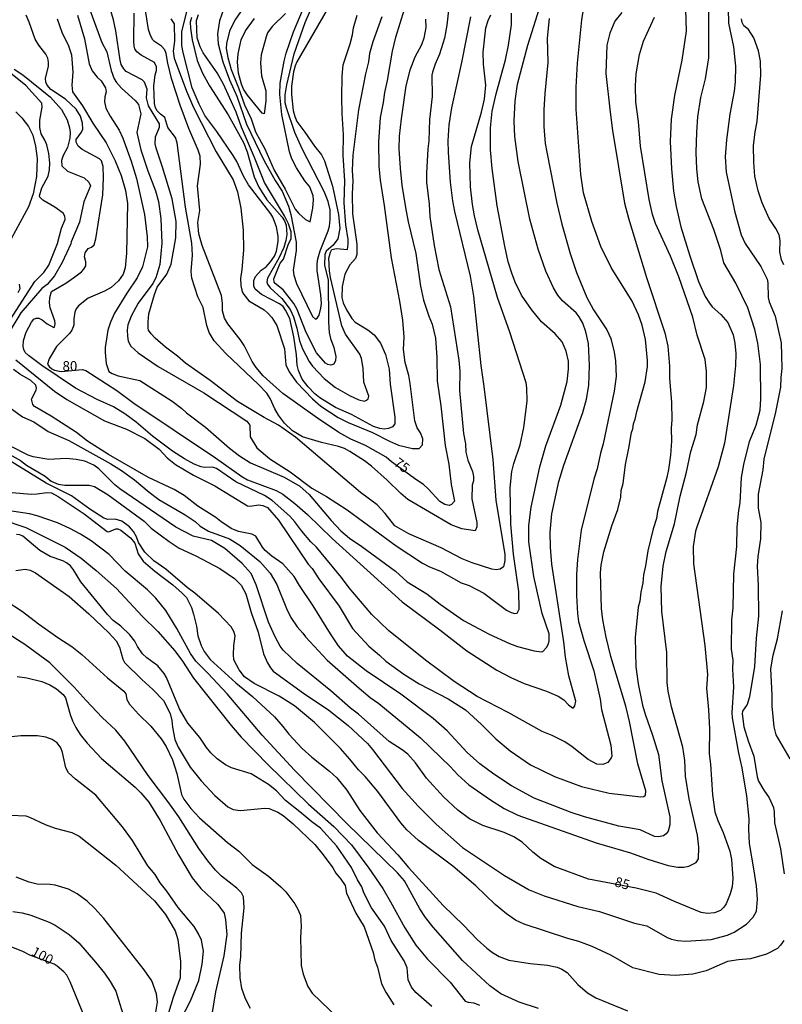
# Model space of a CAD drawing. Units: millimetres. Extents: x 190358 to 192776, y 1668748 to 1671532.
# Drawn here: x 190984 to 191179, y 1670458 to 1670709 of the extents above; entities that cross this region are included whole.
import ezdxf
from ezdxf.enums import TextEntityAlignment as Align

# ---------------------------------------------------------------- set-up
doc = ezdxf.new("R2010")
doc.units = ezdxf.units.MM
doc.header["$MEASUREMENT"] = 0
for name, color, linetype in [('IMAGEM', 7, 'Continuous'), ('V-CURVA_DE_NIVEL', 4, 'Continuous'), ('V-CURVA_MESTRA', 1, 'Continuous'), ('V-TEXTO_DE_ALTIMETRIA', 2, 'Continuous')]:
    doc.layers.add(name, color=color, linetype=linetype)
picture_1 = doc.add_image_def('image1.jpg', size_in_pixel=(4028, 4638))

msp = doc.modelspace()

# ---------------------------------------------------------------- linework, layer by layer
at = {"layer": 'V-CURVA_DE_NIVEL'}
for points in [[(191019.1, 1670676.56), (191018.9, 1670677.64), (191018.95, 1670679.43), (191019.97, 1670681.86), (191019.97, 1670682.76), (191017.18, 1670687.39), (191016.68, 1670689.37), (191016.81, 1670691.61), (191016.17, 1670693.36), (191015.55, 1670694.04), (191011.44, 1670696.17), (191010.82, 1670696.78), (191010.19, 1670697.9), (191009.89, 1670698.99), (191008.82, 1670706.5), (191008.18, 1670709.37), (191004.27, 1670722.79)], [(191041.56, 1670712.6), (191039.24, 1670709.25), (191037.83, 1670706.43), (191037.07, 1670703.33), (191037.05, 1670702.02), (191037.4, 1670699.72), (191038.28, 1670696.62), (191040.17, 1670691.99), (191041.67, 1670687.65), (191043.44, 1670684.03), (191044.53, 1670680.68), (191046.88, 1670676.33), (191049.27, 1670670.93), (191052.12, 1670666.05), (191054.67, 1670660.9), (191055.6, 1670659.84), (191057.33, 1670658.31), (191058.48, 1670657.7), (191059.18, 1670661.22), (191059.34, 1670663.3), (191059.23, 1670664.32), (191058.38, 1670666.62), (191057.12, 1670668.14), (191055.02, 1670671.51), (191053.83, 1670673.81), (191053.2, 1670675.63), (191051.25, 1670685.15), (191050.71, 1670690.27), (191050.84, 1670693.11), (191051.83, 1670698.77), (191052.37, 1670700.84), (191054.19, 1670706.24), (191060.7, 1670721.68)], [(190999.97, 1670718), (191005.21, 1670703.56), (191006.46, 1670701.16), (191007.57, 1670696.4), (191008.36, 1670694.23), (191008.95, 1670693.3), (191010.28, 1670691.86), (191013.76, 1670688.75), (191014.62, 1670687.71), (191015.17, 1670685.31), (191014.16, 1670680.55), (191015.23, 1670676.08), (191016.95, 1670670.77), (191018.94, 1670665.63), (191019.72, 1670662.88), (191020.31, 1670658.5), (191020.53, 1670652.24), (191020.09, 1670646.78), (191019.07, 1670643.35), (191018.27, 1670641.95), (191014.53, 1670636.87), (191012.74, 1670633.55), (191011.87, 1670631.34), (191011.71, 1670630.03), (191011.76, 1670628.47), (191011.98, 1670627.16), (191012.64, 1670625.94), (191014.54, 1670624.23), (191019.59, 1670620.72), (191031.29, 1670614.01), (191042.28, 1670606.76), (191043.04, 1670605.69), (191043.19, 1670602.73), (191044.83, 1670599.95), (191048.22, 1670597.12), (191053.34, 1670593.81), (191058.88, 1670589.61), (191062.67, 1670587.44), (191067.97, 1670584.04), (191080.49, 1670574.83), (191087.21, 1670570.42), (191088.96, 1670569.53), (191091.84, 1670568.36), (191097.14, 1670565.39), (191099.16, 1670564.69), (191102.93, 1670562.76), (191108.71, 1670558.39), (191109.89, 1670557.78), (191110.79, 1670557.53), (191111.41, 1670557.62), (191111.92, 1670558.63), (191111.82, 1670563.22), (191110.48, 1670572.71), (191109.79, 1670580.44), (191109.66, 1670589.68), (191110.08, 1670593.86), (191110.58, 1670595.88), (191112.16, 1670600.67), (191113.15, 1670605.08), (191114, 1670611.82), (191113.93, 1670615.24), (191113.74, 1670616.52), (191109.52, 1670629.52), (191106.37, 1670638.34), (191101.34, 1670655.69), (191100.49, 1670659.21), (191100, 1670662.15), (191099.52, 1670666.68), (191099.3, 1670672.76), (191099.73, 1670676.94), (191102.28, 1670685.7), (191103.1, 1670689.02), (191103.39, 1670692.66), (191102.81, 1670697.97), (191102.72, 1670701.07), (191103.37, 1670707.33), (191103.96, 1670709.18), (191104.67, 1670710.62)], [(191023.46, 1670701.35), (191023.74, 1670699.53), (191026.89, 1670691.06), (191028.7, 1670686.94), (191034.43, 1670675.63), (191038.84, 1670668.41), (191039.9, 1670665.34), (191040.74, 1670661.22), (191041.4, 1670655.56), (191041.48, 1670650.42), (191041.02, 1670645.53), (191040.65, 1670643.23), (191040.74, 1670641.38), (191041.11, 1670639.84), (191041.49, 1670639.08), (191042.77, 1670637.51), (191046.69, 1670635.17), (191047.7, 1670634.35), (191048.65, 1670633.26), (191050.01, 1670631.22), (191051.89, 1670625.24), (191052.24, 1670621.15), (191053.08, 1670619.33), (191055.02, 1670616.69), (191059.07, 1670612.44), (191061.26, 1670610.57), (191065.67, 1670607.71), (191068.23, 1670606.37), (191074.39, 1670603.8), (191078.77, 1670601.59), (191081.07, 1670600.63), (191084.68, 1670599.72), (191086.32, 1670599.77), (191087.2, 1670600.65), (191087.3, 1670602.2), (191086.66, 1670603.74), (191085.89, 1670605.01), (191085.27, 1670606.8), (191084.07, 1670616.33), (191083.69, 1670618.4), (191082.76, 1670621.73), (191082.36, 1670625.08), (191082.49, 1670628.18), (191082.17, 1670632.56), (191081.45, 1670637.45), (191079.3, 1670648.5), (191077.51, 1670661.89), (191076.5, 1670668.31), (191076.16, 1670671.92), (191076.07, 1670678.12), (191076.48, 1670684.35), (191077.28, 1670688.19), (191077.6, 1670690.78), (191078.27, 1670693.84), (191079.5, 1670701.32), (191080.38, 1670704.9), (191084.82, 1670719.31)], [(191094.17, 1670714.93), (191093.45, 1670708), (191092.81, 1670704.64), (191091.6, 1670700.55), (191090.41, 1670697.97), (191089.74, 1670695.92), (191089.63, 1670695.15), (191089.68, 1670689.75), (191089.04, 1670683.84), (191088.85, 1670678.44), (191088.59, 1670676.37), (191088.22, 1670670.14), (191088.26, 1670667.83), (191088.9, 1670662.18), (191089.09, 1670659.08), (191090.17, 1670651.63), (191091.42, 1670645.47), (191094.36, 1670635.95), (191096.52, 1670622.33), (191096.72, 1670619.49), (191096.66, 1670614.6), (191097.71, 1670603.54), (191098.18, 1670600.95), (191098.29, 1670598.78), (191098.82, 1670596.8), (191100.02, 1670593.83), (191100.24, 1670592.58), (191100.24, 1670591.47), (191099.92, 1670590.38), (191099.86, 1670586.87), (191101.09, 1670580.79), (191101.09, 1670579.74), (191100.72, 1670578.73), (191097.3, 1670579.19), (191094.53, 1670580.22), (191083.43, 1670586.73), (191081.64, 1670588.22), (191078.21, 1670591.69), (191074.2, 1670595.25), (191072.39, 1670596.61), (191068.67, 1670598.97), (191067.23, 1670599.72), (191065.77, 1670600.24), (191061.36, 1670601.26), (191056.56, 1670602.74), (191053.95, 1670604.23), (191051.94, 1670606.21), (191050.39, 1670608.25), (191049.43, 1670609.87), (191048.3, 1670612.49), (191047.41, 1670613.87), (191045.32, 1670616.12), (191036.91, 1670624.02), (191033.94, 1670627.25), (191032.65, 1670629.36), (191032.1, 1670631.22), (191031.12, 1670635.82), (191029.81, 1670638.5), (191028.23, 1670643.29), (191028.07, 1670644.96), (191028.44, 1670649.17), (191028.22, 1670652.24), (191026.65, 1670661.44), (191024.48, 1670677.9)], [(191062.85, 1670711.96), (191055.12, 1670698.61), (191054.63, 1670697.55), (191054.19, 1670696.02), (191053.7, 1670692.34), (191053.7, 1670690.27), (191054.18, 1670686.18), (191054.53, 1670684.61), (191055.08, 1670683.36), (191057.15, 1670680.65), (191059.56, 1670677.05), (191061.4, 1670674.8), (191062.18, 1670673.27), (191064.18, 1670666.81), (191065.72, 1670659.56), (191066.05, 1670655.98), (191065.54, 1670653.36), (191064.39, 1670651.76), (191062.62, 1670650.16), (191062.25, 1670649.37), (191062.17, 1670646.49), (191063.06, 1670642.85), (191063.17, 1670632.01), (191063.35, 1670629.43), (191063.68, 1670627.89), (191064.55, 1670625.59), (191065.03, 1670623.26), (191064.95, 1670622.21), (191064.5, 1670621.34), (191063.78, 1670621.07), (191062.98, 1670621.21), (191062.44, 1670621.56), (191060.13, 1670624.22), (191057.47, 1670629.36), (191055.14, 1670635.27), (191054.31, 1670636.84), (191051.59, 1670640.35), (191049.56, 1670641.92), (191049.29, 1670642.28), (191049.24, 1670643.12), (191050.83, 1670647.1), (191051.67, 1670648.18), (191052.92, 1670652.05), (191053.59, 1670653.36), (191053.62, 1670655.12), (191052.95, 1670657.19), (191051.91, 1670659.24), (191046.78, 1670667.74), (191044.29, 1670674.16), (191040.9, 1670681.86), (191039.53, 1670685.73), (191036.32, 1670692.92), (191034.69, 1670695.76), (191031.12, 1670700.91), (191030.36, 1670702.44), (191029.62, 1670704.74), (191029.4, 1670709.15), (191029.91, 1670710.68)], [(191139.08, 1670595.68), (191140.01, 1670599.87), (191140.63, 1670603.8), (191141.03, 1670604.76), (191141.19, 1670606.01), (191141.61, 1670607.22), (191142, 1670609.2), (191144.11, 1670616.81), (191144.71, 1670620.74), (191144.75, 1670622.21), (191144.19, 1670627.61), (191143.38, 1670631.28), (191142.47, 1670633.96), (191140.85, 1670637.42), (191135.48, 1670646.01), (191132.78, 1670651.41), (191130.55, 1670657.77), (191128.36, 1670665.15), (191127.69, 1670669.82), (191126.49, 1670686.5), (191126.47, 1670692.12), (191126.82, 1670698.25), (191127.96, 1670709.31), (191128.53, 1670712.98)], [(191165.34, 1670712.12), (191165.42, 1670708.48), (191166.72, 1670702.41), (191167.23, 1670697.49), (191167.18, 1670693.49), (191166.91, 1670691.13), (191165.77, 1670685.25), (191164.91, 1670678.63), (191164.64, 1670674.29), (191164.83, 1670670.42), (191167.05, 1670660.2), (191168.68, 1670654.35), (191169.69, 1670652.13), (191173.72, 1670646.27), (191175.35, 1670643.01), (191175.54, 1670642.08), (191175.63, 1670638.34), (191175.86, 1670637.22), (191177.38, 1670633.55), (191178.94, 1670626.74), (191179.07, 1670620.22), (191178.81, 1670617.86), (191178.78, 1670615.43), (191177.46, 1670609.04), (191174.45, 1670597.06), (191174.2, 1670594.25), (191173.03, 1670588.08), (191173.03, 1670584.5), (191173.73, 1670580.86), (191173.62, 1670576.64), (191172.95, 1670572.17), (191172.77, 1670569.67), (191173.03, 1670564.69), (191173.13, 1670556.89), (191172.5, 1670551.27), (191172.1, 1670544.05), (191170.79, 1670536.25), (191170.24, 1670534.3), (191168.99, 1670532.61), (191168.91, 1670531.94), (191169.4, 1670528.61)], [(190975.67, 1670614.61), (190984.94, 1670607.85), (190987.8, 1670606.58), (190991.54, 1670604.13), (190996.75, 1670601.75), (191007.51, 1670595.84), (191010.26, 1670594.15), (191013.55, 1670591.71), (191017.32, 1670588.54), (191019.78, 1670586.73), (191026.49, 1670582.8), (191029.11, 1670581.07), (191030.37, 1670579.93), (191032.5, 1670578.57), (191037.87, 1670576.66), (191040.6, 1670574.93), (191045.6, 1670570.84), (191048.24, 1670567.87), (191049.96, 1670564.95), (191052.44, 1670558.81), (191053.51, 1670556.54), (191055.15, 1670554.15), (191056.64, 1670552.55), (191057.31, 1670551.57), (191062.87, 1670545.64), (191071, 1670538.48), (191073.85, 1670536.12), (191076.07, 1670534.54), (191086.74, 1670525.75), (191094.33, 1670518.36), (191096.24, 1670516.28), (191099.07, 1670513.75), (191104.6, 1670509.89), (191108.13, 1670507.73), (191111.55, 1670505.96), (191131.59, 1670498.96), (191140.41, 1670496.37), (191144.82, 1670494.76), (191149.99, 1670493.17), (191152.49, 1670492.71), (191154.02, 1670492.7), (191155.33, 1670492.95), (191157.15, 1670493.88), (191157.79, 1670494.87), (191157.87, 1670497.84), (191157.49, 1670500.88), (191155.42, 1670510.21), (191154.49, 1670515.96), (191154.29, 1670519.96), (191153.76, 1670523.37), (191150.85, 1670533.66), (191150.01, 1670537.69), (191149.79, 1670539.96), (191149.66, 1670547.59), (191148.42, 1670558.11), (191148.26, 1670564.5), (191148.76, 1670569.64), (191149.54, 1670573.44), (191151.61, 1670580.51), (191153.11, 1670587.57), (191154.71, 1670593.67), (191155.84, 1670598.98), (191157.17, 1670603.35), (191157.56, 1670605.81), (191159.15, 1670611.72), (191159.83, 1670615.37), (191159.86, 1670619.39), (191159.5, 1670622.46), (191157.48, 1670628.72), (191156.37, 1670633.29), (191152.77, 1670643.61), (191150.65, 1670648.92), (191146.76, 1670657.26), (191146.01, 1670659.56), (191145.15, 1670663.39), (191142.99, 1670677.07), (191142.47, 1670683.33), (191141.73, 1670688.28), (191141.68, 1670692.5), (191141.84, 1670695.54), (191142.69, 1670700.49), (191143.68, 1670703.91), (191146.49, 1670709.98)], [(191078.51, 1670553.21), (191074.28, 1670557.29), (191068.43, 1670564.09), (191066.5, 1670566.73), (191060.07, 1670574.51), (191058.7, 1670575.87), (191056.39, 1670578.57), (191054.61, 1670581), (191053.29, 1670582.42), (191048.8, 1670586.47), (191046.82, 1670587.71), (191039.48, 1670591.26), (191034.51, 1670594.61), (191033.49, 1670594.98), (191031.42, 1670594.9), (191030.65, 1670595.04), (191028.8, 1670595.74), (191026.33, 1670597.12), (191023.27, 1670599.1), (191018.19, 1670602.87), (191013.98, 1670606.5), (191011.07, 1670608.61), (191008.17, 1670610.38), (191004.06, 1670612.25), (190998.5, 1670615.17), (190989.84, 1670620.98), (190986.46, 1670623.48), (190985.62, 1670624.31), (190985.26, 1670625.08), (190985.13, 1670625.85), (190985.23, 1670627.38), (190985.85, 1670629.46), (190987.22, 1670632.01), (190987.86, 1670632.78), (190988.44, 1670633.03), (190989.08, 1670633.07), (190989.97, 1670632.64), (190991.25, 1670631.63), (190992.96, 1670630.7), (190993.1, 1670630.8), (190993.31, 1670631.6), (190993.23, 1670632.4), (190992.01, 1670635.72), (190991.81, 1670637), (190991.89, 1670638.31), (190992.36, 1670639.91), (190996.04, 1670642.03), (190998.34, 1670643.6), (191000.01, 1670644.92), (191000.64, 1670645.63), (191001.14, 1670646.46), (191001.12, 1670647.48), (191000.83, 1670648.76), (191000.93, 1670649.78), (191001.76, 1670650.85), (191002.61, 1670651.23), (191003.25, 1670651.79), (191003.7, 1670653.33), (191005.47, 1670664.64), (191005.69, 1670668.98), (191005.6, 1670671.8), (191005.1, 1670673.33), (191004.62, 1670673.84), (191000.17, 1670676.2), (190999.2, 1670677.03), (190998.66, 1670678.09), (190998.69, 1670678.78), (191000.02, 1670680.58), (191000.39, 1670681.35), (191000.28, 1670682.95), (190999.81, 1670684.74), (190998.68, 1670686.53), (190995.92, 1670689.08), (190992.22, 1670691.51), (190991.28, 1670692.6), (190990.88, 1670693.36), (190990.8, 1670694.39), (190991.55, 1670697.45), (190991.6, 1670698.48), (190991.41, 1670699.5), (190990.88, 1670700.52), (190989.09, 1670702.86), (190988.18, 1670704.39), (190986.67, 1670708.77), (190985.85, 1670710.56)], [(190998.98, 1670710.49), (191000.8, 1670704.52), (191001.98, 1670698.09), (191002.77, 1670696.3), (191004.04, 1670694.72), (191005.04, 1670693.75), (191006.17, 1670691.93), (191006.3, 1670690.9), (191005.96, 1670689.63), (191005.88, 1670688.35), (191006.28, 1670686.78), (191007.34, 1670684.74), (191009.67, 1670681.13), (191010.58, 1670679.08), (191012.72, 1670673.17), (191014.06, 1670668.79), (191016.16, 1670659.53), (191016.83, 1670653.87), (191016.94, 1670651.31), (191015.63, 1670646.17), (191014.25, 1670643.36), (191011.62, 1670639.49), (191008.46, 1670634.35), (191007.41, 1670632.01), (191006.74, 1670629.97), (191006.1, 1670625.59), (191006.06, 1670624.31), (191006.3, 1670621.44), (191007.02, 1670619.47), (191007.86, 1670618.91), (191009.37, 1670618.34), (191014.96, 1670617.09), (191023.17, 1670611.88), (191025.71, 1670609.98), (191026.84, 1670608.89), (191031.76, 1670605.2), (191037.9, 1670599.82), (191040.42, 1670597.84), (191043.21, 1670596.11), (191051.88, 1670592.45), (191055.84, 1670590.15), (191058.24, 1670588.02), (191063.84, 1670581.37), (191066.29, 1670578.73), (191068.57, 1670576.81), (191071.71, 1670574.71), (191080.3, 1670568.36), (191083.26, 1670565.69), (191088.31, 1670562.58), (191091.69, 1670559.96), (191097.69, 1670555.77), (191104.24, 1670552.27), (191109.44, 1670549.92), (191111.52, 1670549.14), (191115.8, 1670547.99), (191117.62, 1670547.74), (191118.02, 1670547.83), (191118.95, 1670548.87), (191119.43, 1670549.83), (191119.57, 1670550.53), (191119.56, 1670552.39), (191117.81, 1670557.56), (191115.69, 1670566.99), (191114.38, 1670575.87), (191114.41, 1670580.03), (191115.03, 1670584.72), (191117.19, 1670595.05), (191118.71, 1670600.45), (191122.54, 1670610.8), (191124.16, 1670616.87), (191124.57, 1670620.03), (191124.51, 1670622.05), (191123.95, 1670624.67), (191122.95, 1670627), (191121.17, 1670629.06), (191117.67, 1670632.11), (191115.1, 1670635.24), (191112.56, 1670638.95), (191110.93, 1670642.3), (191110.05, 1670644.6), (191109.15, 1670647.48), (191108.23, 1670651.44), (191106.31, 1670661.76), (191105, 1670671.35), (191104.58, 1670676.08), (191104.63, 1670681.73), (191105.06, 1670685.98), (191106.02, 1670690.43), (191108.44, 1670699.08), (191109.24, 1670702.89), (191109.97, 1670708.06), (191110, 1670711.07)], [(191024.48, 1670677.9), (191024.06, 1670679.22), (191022.11, 1670681.83), (191021.37, 1670684.38), (191020.2, 1670685.21), (191019.4, 1670686.11), (191018.98, 1670686.88), (191018.69, 1670687.96), (191018.55, 1670692.37), (191018.87, 1670695.31), (191019.23, 1670696.4), (191019.21, 1670697.33), (191018.65, 1670698.46), (191015.26, 1670700.33), (191014.19, 1670701.16), (191013.68, 1670701.9), (191013.45, 1670702.63), (191013.39, 1670703.91), (191013.52, 1670711.04)], [(191099.47, 1670710.08), (191097.16, 1670698.46), (191094.61, 1670686.88), (191093.96, 1670682.5), (191093.71, 1670678.44), (191093.75, 1670675.5), (191094.31, 1670667.83), (191094.9, 1670663.04), (191095.41, 1670660.36), (191099.44, 1670643.84), (191100.21, 1670638.69), (191102.09, 1670620.96), (191102.89, 1670615.62), (191105.22, 1670596.96), (191105.99, 1670586.55), (191108.28, 1670572.61), (191108.23, 1670571.14), (191107.91, 1670569.48), (191107.11, 1670568.87), (191106.06, 1670568.7), (191104.97, 1670568.87), (191099.95, 1670570.52), (191097.33, 1670571.52), (191091.97, 1670574.34), (191083.69, 1670577.96), (191080.17, 1670579.94), (191077.65, 1670583.11), (191075.59, 1670585.31), (191071.38, 1670588.46), (191054.73, 1670602.62), (191050.36, 1670605.75), (191046.75, 1670607.68), (191039.94, 1670611.78), (191032.93, 1670617.11), (191026.65, 1670621.59), (191024.58, 1670623.38), (191021.51, 1670625.68), (191018.82, 1670627.98), (191017.82, 1670629.09), (191017.19, 1670630.02), (191017.03, 1670630.55), (191017.03, 1670632.17), (191017.26, 1670634.16), (191018.66, 1670639.11), (191019.33, 1670640.96), (191021.86, 1670644.3), (191022.91, 1670646.91), (191024.18, 1670653.58), (191024.22, 1670657.8), (191023.17, 1670663.55), (191020.73, 1670671.7), (191019.1, 1670676.56)], [(191022.88, 1670709.57), (191023.68, 1670708.29), (191023.77, 1670703.91), (191023.46, 1670701.35)], [(191076.78, 1670710.08), (191074.48, 1670703.72), (191073.7, 1670700.71), (191073.43, 1670698.57), (191072.66, 1670695.57), (191070.84, 1670686.34), (191069.37, 1670674.77), (191069.26, 1670670.81), (191069.36, 1670668.15), (191069.2, 1670664.83), (191069.29, 1670659.75), (191070.41, 1670652.02), (191070.44, 1670649.37), (191070.09, 1670648.28), (191068.6, 1670646.73), (191067.39, 1670644.28), (191066.69, 1670641.19), (191066.61, 1670638.31), (191066.94, 1670637), (191067.76, 1670635.21), (191069.15, 1670633.02), (191070.01, 1670632.08), (191073.24, 1670630.08), (191074.84, 1670628.82), (191076.49, 1670626.65), (191077.78, 1670623.74), (191078.67, 1670620), (191078.96, 1670616.2), (191080.14, 1670607.79), (191080.1, 1670606.04), (191079.58, 1670605.32), (191078.55, 1670604.85), (191077.43, 1670604.68), (191076.34, 1670604.82), (191074.71, 1670605.38), (191069.02, 1670608.46), (191064.93, 1670610.25), (191060.92, 1670612.73), (191059.67, 1670613.75), (191058.01, 1670615.5), (191056.48, 1670617.51), (191055.5, 1670619.71), (191055.18, 1670621.06), (191055.01, 1670623.68), (191054.31, 1670628.31), (191053.3, 1670632.94), (191052.2, 1670635.15), (191051.57, 1670636.04), (191050.68, 1670636.76), (191046.08, 1670639.1), (191044.4, 1670640.48), (191044.11, 1670641.22), (191044.05, 1670642.67), (191044.51, 1670643.68), (191045.92, 1670645.31), (191047.2, 1670646.15), (191048.37, 1670647.43), (191049.34, 1670648.89), (191049.9, 1670650.23), (191050.32, 1670652.66), (191050.3, 1670654), (191049.87, 1670656.43), (191048.91, 1670658.86), (191048.43, 1670659.72), (191042.72, 1670667.16), (191041.43, 1670669.34), (191039.74, 1670673.11), (191038.82, 1670674.64), (191034.61, 1670680.81), (191031.59, 1670684.9), (191030.07, 1670687.77), (191028.34, 1670691.96), (191026.01, 1670700.97), (191025.71, 1670702.76), (191025.72, 1670706.24), (191027.07, 1670711.77)], [(191028.17, 1670709.92), (191027.83, 1670708.7), (191027.86, 1670707.17), (191028.34, 1670704.23), (191029.62, 1670698.92), (191030.98, 1670695.67), (191032.72, 1670692.44), (191037.5, 1670685.09), (191041.44, 1670678), (191042.37, 1670675.63), (191044.19, 1670669.18), (191045.33, 1670666.52), (191047.42, 1670663.3), (191051.32, 1670658.86), (191051.89, 1670657.96), (191052.36, 1670656.81), (191052.56, 1670654.45), (191052.31, 1670652.94), (191051.77, 1670651.12), (191050.52, 1670648.37), (191047.6, 1670643.26), (191047.44, 1670642.34), (191047.6, 1670641.73), (191048.25, 1670640.86), (191051.22, 1670638.09), (191053.35, 1670635.24), (191054.25, 1670633.42), (191055.09, 1670630.48), (191055.79, 1670627.25), (191056.51, 1670625.21), (191058.21, 1670621.98), (191059.08, 1670620.81), (191062.1, 1670617.68), (191064.97, 1670615.36), (191068.54, 1670613.27), (191070.91, 1670612.17), (191072.38, 1670611.83), (191072.92, 1670612.07), (191073.34, 1670612.43), (191073.53, 1670613.13), (191072.18, 1670616.74), (191072.06, 1670620.32), (191071.58, 1670622.72), (191071.18, 1670623.9), (191067.54, 1670628.98), (191066.61, 1670631.09), (191063.68, 1670643.45), (191063.43, 1670645.21), (191063.25, 1670648.44), (191063.65, 1670649.97), (191064.04, 1670650.66), (191065.19, 1670650.88), (191068.03, 1670650.61), (191068.21, 1670651.95), (191068.18, 1670653.14), (191067.57, 1670656.97), (191067.2, 1670662.59), (191067.34, 1670668.15), (191066.96, 1670674.64), (191067.03, 1670679.98), (191066.67, 1670685.38), (191066.58, 1670689.5), (191066.67, 1670694.93), (191066.94, 1670697.87), (191068.76, 1670703.21), (191069.34, 1670705.54), (191069.58, 1670707.33), (191070.54, 1670710.56)], [(191052.18, 1670710.97), (191048.75, 1670707.65), (191047.61, 1670706.05), (191047.2, 1670705.03), (191045.98, 1670700.39), (191045.76, 1670698.35), (191046.08, 1670695.03), (191047.12, 1670691.16), (191047.15, 1670688.6), (191046.69, 1670685.3), (191046.19, 1670685.44), (191042.47, 1670690.07), (191041.46, 1670691.61), (191040.95, 1670692.89), (191040.2, 1670695.73), (191039.88, 1670698.54), (191040.04, 1670700.65), (191040.86, 1670704.26), (191041.96, 1670706.56), (191044.24, 1670709.69)], [(191138.18, 1670711.22), (191136.43, 1670709.02), (191135.07, 1670705.95), (191134.33, 1670702.82), (191134.08, 1670695.58), (191135.16, 1670685.7), (191135.83, 1670681.03), (191138.87, 1670662.5), (191139.86, 1670658.66), (191144.49, 1670643.45), (191149.21, 1670629.3), (191149.93, 1670625.94), (191150.4, 1670620.8), (191150.34, 1670617.7), (191150.87, 1670611.5), (191150.98, 1670607.09), (191150.82, 1670604.98), (191150.88, 1670601.6), (191150.6, 1670598.02), (191150.09, 1670594.41), (191149.67, 1670592.36), (191147.27, 1670583.61), (191147.02, 1670581.82), (191146.19, 1670579.23), (191144.85, 1670573.57), (191144.24, 1670569.71), (191143.69, 1670567.41), (191143.54, 1670565.36), (191143.02, 1670563.03), (191142.82, 1670560.73), (191142.38, 1670559.19), (191141.6, 1670551.43), (191141.78, 1670543.92), (191142.32, 1670539.54), (191143.49, 1670534.14), (191144.14, 1670531.84), (191146.06, 1670526.44), (191147.52, 1670521.55), (191148.44, 1670514.81), (191150.49, 1670505.58), (191150.42, 1670503.5), (191150.01, 1670501.93), (191149.48, 1670501.21), (191148.84, 1670500.75), (191147.57, 1670500.46), (191146.51, 1670500.56), (191142.84, 1670502.22), (191137.44, 1670503.19), (191128.62, 1670505.59), (191125.26, 1670506.72), (191115.75, 1670510.33), (191109.95, 1670513.51), (191105.45, 1670516.45), (191101.88, 1670519.11), (191098.66, 1670522.06), (191093.53, 1670527.56), (191089.91, 1670530.74), (191081.63, 1670536.92), (191072.77, 1670542.86), (191068.03, 1670546.67), (191065.76, 1670549.26)], [(191119.63, 1670709.72), (191119.09, 1670704.64), (191119.27, 1670698.45), (191118.48, 1670690.49), (191118.26, 1670686.3), (191118.26, 1670682.09), (191118.61, 1670677.68), (191118.96, 1670675.47), (191121.52, 1670662.43), (191122.8, 1670657.1), (191125, 1670649.59), (191126.63, 1670644.76), (191129.25, 1670638.31), (191130.95, 1670635.21), (191134.32, 1670630.1), (191135.36, 1670627.89), (191136.24, 1670624.35), (191136.56, 1670622.17), (191136.7, 1670618.18), (191136.22, 1670614.44), (191133.43, 1670600.96), (191132.72, 1670598.53), (191131.86, 1670594.57), (191130.98, 1670591.88), (191127.81, 1670578.88), (191126.86, 1670571.34), (191126.57, 1670567.57), (191126.55, 1670562.17), (191126.82, 1670557.53), (191127.14, 1670555.52), (191128.45, 1670550.66), (191130.98, 1670542.93), (191132.61, 1670535.64), (191133.02, 1670532.99), (191135.36, 1670523.92), (191135.6, 1670521.07), (191135.44, 1670520.63), (191134.6, 1670519.49), (191133.35, 1670518.93), (191131.81, 1670519.06), (191129.57, 1670520.27), (191125.52, 1670523.5), (191123.57, 1670524.73), (191120.38, 1670526.34), (191117.78, 1670527.35), (191109.11, 1670532.29), (191101.15, 1670536.3), (191095.33, 1670540.2), (191087.95, 1670545.67), (191078.51, 1670553.21)], [(191170.43, 1670635.69), (191167.34, 1670641.98), (191164.26, 1670647.22), (191163.49, 1670650.36), (191161.72, 1670655.72), (191158.67, 1670663.58), (191157.68, 1670667.96), (191157.37, 1670671.22), (191157.21, 1670675.41), (191157.32, 1670680.58), (191157.58, 1670684.55), (191158.39, 1670689.5), (191159.58, 1670694.29), (191160.42, 1670699.63), (191160.39, 1670711.32)], [(191173.16, 1670701.42), (191171.97, 1670704.77), (191170.6, 1670706.85), (191169.34, 1670707.79), (191168.94, 1670708.67), (191168.81, 1670709.57)], [(191179.64, 1670646.71), (191179.03, 1670648.02), (191178.54, 1670650), (191178.65, 1670652.88), (191178.38, 1670654.41), (191177.57, 1670656.01), (191175.84, 1670658.57), (191174.08, 1670662.53), (191173.06, 1670665.63), (191172.18, 1670669.37), (191171.9, 1670672.91), (191171.81, 1670677.1), (191172.25, 1670680.68), (191172.76, 1670683.33), (191173.7, 1670695.22), (191173.62, 1670698.8), (191173.16, 1670701.42)], [(190981.77, 1670632.61), (190988.05, 1670642.45), (190990.43, 1670644.71), (190991.71, 1670646.59), (190993.92, 1670652.18), (190994.89, 1670656.11), (190995.84, 1670658.25), (190995.78, 1670659.18), (190995.36, 1670659.88), (190993.2, 1670661.47), (190990.1, 1670663.25), (190989.39, 1670663.96), (190989.28, 1670664.35), (190989.89, 1670666.43), (190991.49, 1670669.34), (190991.85, 1670670.97), (190991.92, 1670672.79), (190991.65, 1670675.15), (190991.12, 1670677.42), (190990.66, 1670678.6), (190989.71, 1670680.23), (190989.35, 1670681.8), (190989.38, 1670683.72), (190989.94, 1670687.01), (190989.84, 1670688.06), (190985.8, 1670692.55), (190977.83, 1670698.84)], [(190982.81, 1670696.73), (190985.02, 1670695.27), (190992.08, 1670689.55), (190994.88, 1670686.43), (190996.38, 1670683.81), (190996.97, 1670681.73), (190997.11, 1670680.55), (190997.02, 1670679.08), (190996.41, 1670676.69), (190995.32, 1670674.64), (190994.91, 1670673.39), (190994.98, 1670672), (190996.44, 1670670.69), (191000.71, 1670668.95), (191001.92, 1670667.83), (191002.29, 1670666.87), (191000.66, 1670662.85), (190999.51, 1670657.58), (190997.38, 1670652.56), (190997.32, 1670652.08), (190995.1, 1670647.29), (190993.09, 1670643.93), (190991.23, 1670641.68), (190989.92, 1670640.67), (190984.47, 1670634.41), (190982.01, 1670630.32)], [(190983.23, 1670685.81), (190984.78, 1670684.32), (190986.49, 1670682.09), (190987.57, 1670679.88), (190988.29, 1670677), (190988.66, 1670673.91), (190988.5, 1670669.3), (190987.64, 1670664.83), (190986.49, 1670661.54), (190982.04, 1670653.36)], [(190984.08, 1670641.73), (190984.28, 1670640.57), (190983.73, 1670639.52)], [(190976.37, 1670601.16), (190984.41, 1670596.69), (190985.95, 1670595.48), (190990.77, 1670592.63), (190992.3, 1670591.42), (190994.03, 1670590.63), (190995.72, 1670590.33), (191001.99, 1670590.39), (191003.34, 1670590.01), (191006.88, 1670587.9), (191016.01, 1670581.17), (191017.85, 1670579.4), (191022.43, 1670575.93), (191024.96, 1670574.29), (191029.27, 1670572.32), (191035.39, 1670569.05), (191039.13, 1670566.48), (191040.83, 1670564.83), (191042.04, 1670562.55), (191043.44, 1670557.79), (191045.17, 1670552.8), (191046.59, 1670547.28), (191047.6, 1670544.92), (191048.33, 1670543.63), (191049, 1670542.8), (191056.78, 1670537.22), (191063.29, 1670532.83), (191068.23, 1670528.89), (191073.13, 1670524.36), (191074.47, 1670522.8), (191082.03, 1670512.8), (191086.07, 1670508.29), (191090.73, 1670503.67), (191097.43, 1670497.71), (191108.21, 1670490.55), (191114.49, 1670486.88), (191118.3, 1670485.38), (191126.89, 1670482.68), (191132.46, 1670481.37), (191141.46, 1670478.41), (191144.57, 1670477.68), (191149.77, 1670474.69), (191150.92, 1670474.26), (191152.45, 1670473.94), (191154.53, 1670473.75), (191161.02, 1670474.19), (191165.17, 1670475.28), (191166.9, 1670476.11), (191170.09, 1670478.16), (191171.8, 1670479.92), (191172.58, 1670481.45), (191172.84, 1670484.49), (191172.57, 1670487.94), (191171.97, 1670492.32), (191170.85, 1670498.8), (191170.66, 1670502.45), (191170.73, 1670505.1), (191170.18, 1670510.82), (191168.97, 1670518.07), (191168.09, 1670521.87), (191166.51, 1670530.88), (191166.43, 1670532.23), (191166.8, 1670538.74), (191166.59, 1670543.31), (191166.65, 1670545.61), (191166.18, 1670548.46), (191166.29, 1670555.93), (191166.61, 1670559), (191166.83, 1670567.63), (191167.6, 1670574.72), (191167.66, 1670579.71), (191168.09, 1670583.93), (191168.45, 1670585.84), (191168.75, 1670592.36), (191169.39, 1670595.62), (191170.85, 1670601.53), (191172.54, 1670605.72), (191173.57, 1670609.55), (191173.72, 1670612.4), (191173.62, 1670621.18), (191172.93, 1670626.71), (191172.17, 1670630.16), (191170.43, 1670635.69)], [(190983.26, 1670622.43), (190993.12, 1670614.42), (190996.3, 1670612.25), (191005.88, 1670606.8), (191011.51, 1670604.68), (191016.21, 1670602.28), (191019.91, 1670599.55), (191021.91, 1670597.36), (191024.07, 1670595.68), (191028.7, 1670592.9), (191034.1, 1670590.2), (191042.47, 1670585.07), (191043.08, 1670584.96), (191045.35, 1670585.38), (191046.37, 1670585.19), (191047.62, 1670584.66), (191050.38, 1670581.43), (191058, 1670570.18), (191058.99, 1670569.07), (191060.74, 1670566.42), (191065.94, 1670559.45), (191069.3, 1670553.74), (191073.45, 1670549.22), (191076.23, 1670546.92), (191077.82, 1670545.34), (191082.44, 1670542.05), (191086.37, 1670539.54), (191093.76, 1670535.76), (191098.17, 1670532.92), (191102.29, 1670529.22), (191105.94, 1670525.5), (191109.62, 1670522.41), (191114.85, 1670518.85), (191120.98, 1670515.89), (191127.85, 1670513.34), (191134.98, 1670511.6), (191143.06, 1670510.65), (191143.79, 1670510.81), (191144.22, 1670511.12), (191144.3, 1670512.25), (191142.26, 1670519.12), (191140.12, 1670529.92), (191139.19, 1670533.86), (191135.34, 1670546.6), (191134.2, 1670551.53), (191133.34, 1670555.93), (191132.99, 1670558.87), (191132.73, 1670567.95), (191132.89, 1670569.93), (191133.55, 1670573.35), (191135.61, 1670580), (191137.18, 1670584.15), (191137.91, 1670587.34), (191138.04, 1670589.04), (191138.52, 1670590.8), (191139.08, 1670595.68)], [(191065.76, 1670549.26), (191063.65, 1670552.32), (191059.29, 1670559.55), (191055.75, 1670564.72), (191054.39, 1670567.02), (191051.5, 1670570.22), (191048.67, 1670572.19), (191047, 1670573.67), (191046.32, 1670574.5), (191044.61, 1670577.31), (191043.56, 1670577.87), (191040.2, 1670578.54), (191038.32, 1670579.28), (191035.63, 1670581.08), (191034.34, 1670582.13), (191029.81, 1670585.03), (191026.3, 1670587.71), (191023.69, 1670589.29), (191017.13, 1670592.29), (191006.89, 1670598.22), (191001.6, 1670601.62), (190998.71, 1670603.83), (190992.25, 1670608), (190988.04, 1670610.46), (190987.6, 1670610.97), (190987.22, 1670612.36), (190988.43, 1670614.66), (190988.55, 1670615.14), (190988.33, 1670615.91), (190987.06, 1670617.11), (190984.25, 1670618.74), (190982.62, 1670619.92)], [(191179.57, 1670473.94), (191178.78, 1670472.76), (191177.95, 1670471.89), (191175.2, 1670470.49), (191171.08, 1670469.29), (191167.98, 1670469.05), (191165.23, 1670468.59), (191159.71, 1670466.22), (191156.35, 1670465.39), (191151.85, 1670464.99), (191147.69, 1670465.28), (191140.95, 1670467.01), (191135.36, 1670470.19), (191130.57, 1670472.44), (191127.21, 1670473.72), (191124.4, 1670474.47), (191113.18, 1670478.14), (191110.95, 1670479.18), (191108.66, 1670480.76), (191105.8, 1670483.14), (191100.89, 1670487.92), (191094.94, 1670492.94), (191086.21, 1670499.52), (191083.24, 1670502.25), (191081.67, 1670504.07), (191075.75, 1670512.03), (191072.54, 1670515.9), (191070.83, 1670517.63), (191068.64, 1670520.34), (191066.21, 1670523.02), (191059.63, 1670529.67), (191054.49, 1670533.95), (191050.56, 1670536.46), (191044.13, 1670539.69), (191041.72, 1670541.36), (191040.36, 1670543.15), (191039, 1670545.72), (191038.87, 1670547.08), (191038.95, 1670549.32), (191039.3, 1670551.84), (191039, 1670552.96), (191038.27, 1670554.13), (191035.01, 1670557.52), (191029.02, 1670562.76), (191027.04, 1670564.21), (191021.57, 1670568.9), (191018.49, 1670571.05), (191016.22, 1670573.22), (191014.6, 1670575.75), (191014.12, 1670577.15), (191013.33, 1670578.56), (191012.28, 1670579.7), (191010.33, 1670581.13), (191008.66, 1670581.65), (191006.72, 1670581.59), (191005.77, 1670581.9), (191002.18, 1670584.24), (190997.45, 1670587.65), (190990.96, 1670590.92), (190978.92, 1670598.29)], [(190980.35, 1670588.68), (190987.19, 1670588.11), (190988.73, 1670588.14), (190991.19, 1670588.49), (190992.34, 1670588.41), (190994.06, 1670587.49), (191000.74, 1670583), (191006.58, 1670578.52), (191007.04, 1670578.46), (191008.76, 1670579.21), (191009.34, 1670579.22), (191010.12, 1670578.83), (191012.56, 1670576.89), (191013.65, 1670575.52), (191014.54, 1670572.84), (191015.8, 1670570.92), (191018.76, 1670568.39), (191023.41, 1670564.85), (191025.74, 1670562.8), (191026.83, 1670561.62), (191028.11, 1670559.1), (191028.65, 1670557.4), (191029.39, 1670554.34), (191029.8, 1670551.84), (191030.58, 1670549.38), (191031.41, 1670547.82), (191032.88, 1670545.79), (191039.46, 1670539.86), (191043.75, 1670536.36), (191049.37, 1670531.14), (191051.51, 1670528.69), (191053.01, 1670526.68), (191056.45, 1670523.02), (191058.94, 1670520.83), (191063.43, 1670517.29), (191065.35, 1670515.53), (191067.83, 1670512.41), (191071.21, 1670507.2), (191075.62, 1670501.48), (191080.94, 1670495.83), (191083.62, 1670492.58), (191092.47, 1670482.93), (191097.67, 1670477.89), (191101.18, 1670474.24), (191103.63, 1670471.99), (191105.08, 1670470.88), (191106.82, 1670469.88), (191109.29, 1670468.95)], [(191111.91, 1670458.17), (191107.24, 1670460.36), (191104.46, 1670462.37), (191097.46, 1670468.86), (191089.98, 1670477.33), (191087.99, 1670479.87), (191086.5, 1670482.09), (191082.59, 1670489.22), (191080.84, 1670491.26), (191067.84, 1670503.86), (191054.45, 1670517.51), (191046.19, 1670526.45), (191037.25, 1670537.02), (191032.34, 1670542.29), (191029.26, 1670545.36), (191027.88, 1670547.37), (191024.4, 1670553.73), (191021.56, 1670558.36), (191019, 1670561.52), (191016.89, 1670563.65), (191011.19, 1670568.36), (191007.1, 1670572.63), (191002.47, 1670576.11), (190999.75, 1670577.81), (190997.07, 1670579.29), (190993.87, 1670580.75), (190988.73, 1670582.57), (190986.75, 1670583.08), (190981.6, 1670583.81)], [(191008.15, 1670555.79), (191006.68, 1670557.32), (190999.89, 1670565.65), (190997.98, 1670568.72), (190997.18, 1670569.74), (190996.17, 1670570.53), (190995.24, 1670571), (190992.05, 1670572.13), (190989.33, 1670573.63), (190984.99, 1670577.31), (190984.23, 1670577.68), (190983.39, 1670577.74)], [(190983.2, 1670568.52), (190985.63, 1670568.92), (190986.94, 1670568.65), (190988.28, 1670567.96), (190996.84, 1670561.88), (191001.92, 1670557.48), (191007.05, 1670552.58), (191008.85, 1670550.57), (191009.72, 1670548.97), (191010.56, 1670545.9), (191011.06, 1670545.04), (191015.42, 1670540.69), (191018.26, 1670538.15), (191020.96, 1670535.36), (191022.68, 1670532), (191023.14, 1670530.24), (191023.26, 1670528.49), (191023.93, 1670525.36), (191024.73, 1670523.37), (191027.8, 1670518.31), (191030.61, 1670514.82), (191034.1, 1670511.05), (191037.45, 1670508.1), (191038.76, 1670507.46), (191040.55, 1670507.23), (191046.94, 1670507.83), (191048.03, 1670507.67), (191050.24, 1670506.75), (191051.55, 1670505.91), (191054.18, 1670503.75), (191059.71, 1670498.48), (191061.85, 1670495.89), (191064.28, 1670492.51), (191065.06, 1670491.16), (191066.36, 1670489.66), (191067.44, 1670488.03), (191067.79, 1670486.05), (191070.2, 1670480.94), (191072.27, 1670477.49), (191074.58, 1670470.88), (191075.05, 1670468.89), (191075.72, 1670467.14), (191076.77, 1670462.89), (191077.83, 1670460.71), (191079.88, 1670457.47)], [(190980.8, 1670560.84), (190984.91, 1670558.09), (190989.01, 1670554.94), (190994.22, 1670551.28), (190997.55, 1670549.14), (191000.07, 1670547.12), (191006.67, 1670541.1), (191010.82, 1670537.74), (191011.33, 1670537.05), (191011.63, 1670535.58), (191012.3, 1670534.37), (191014.57, 1670531.82), (191017.79, 1670528.79), (191020.42, 1670525.52), (191021.65, 1670523.53), (191023.28, 1670520.12), (191024.4, 1670516.66), (191025.58, 1670511.26), (191026.23, 1670510.05), (191027.96, 1670507.72), (191030.2, 1670505.29), (191037.32, 1670499.05), (191040.21, 1670496.84), (191043.7, 1670493.42), (191047.8, 1670490.41), (191051, 1670487.67), (191052.28, 1670486.42), (191054.6, 1670483.29), (191055.46, 1670481.84), (191056, 1670480.37), (191056.21, 1670477.65), (191056.02, 1670474.71), (191056.22, 1670467.58), (191056.72, 1670465.38), (191057.87, 1670462.18), (191058.99, 1670460.47), (191070.04, 1670449.86)], [(191181.26, 1670520.4), (191177.65, 1670526.57), (191177.14, 1670528.55), (191176.59, 1670533.89), (191176.59, 1670536.73), (191176.24, 1670543.38), (191176.89, 1670546.92), (191177.95, 1670551.11), (191179.29, 1670558.2)], [(191089.63, 1670457.09), (191085.53, 1670460.63), (191084.44, 1670462.06), (191083.59, 1670463.88), (191083.27, 1670466.95), (191082.56, 1670468.77), (191079.21, 1670473.97), (191077.51, 1670477.59), (191074.16, 1670482.31), (191072.2, 1670486.18), (191071.66, 1670487.71), (191070.57, 1670489.5), (191069.07, 1670492.6), (191065.28, 1670498.04), (191061.12, 1670502.71), (191058.93, 1670504.26), (191055.89, 1670506.88), (191052.2, 1670509.74), (191049.85, 1670512.22), (191047.84, 1670513.82), (191043.41, 1670516.55), (191038.38, 1670518.12), (191036.82, 1670518.88), (191034.67, 1670520.38), (191033.06, 1670521.92), (191031.97, 1670523.28), (191030.31, 1670525.83), (191027.19, 1670529.55), (191025.08, 1670533.22), (191021.78, 1670541.2), (191021.17, 1670542.23), (191019.52, 1670544.14), (191016.73, 1670546.23), (191015.64, 1670547.26), (191014.34, 1670549.16), (191013.7, 1670550.47), (191012.4, 1670552.07), (191010.1, 1670554.32), (191008.15, 1670555.79)], [(191041.06, 1670461.7), (191040.61, 1670464.42), (191040.49, 1670467.65), (191040.76, 1670469.82), (191040.93, 1670475.83), (191041.64, 1670482.31), (191041.44, 1670485.16), (191040.9, 1670486.15), (191039.76, 1670487.33), (191035.82, 1670490.41), (191034.32, 1670491.9), (191032.34, 1670494.3), (191030.04, 1670497.52), (191024.93, 1670505.54), (191022.39, 1670509.19), (191017.08, 1670516.18), (191011.12, 1670524.88), (191008.82, 1670527.72), (191005.29, 1670531.01), (191001.18, 1670535.3), (190998.14, 1670538.74), (190991.89, 1670544.93), (190985.5, 1670549.64), (190980.61, 1670552.83)], [(191169.4, 1670528.61), (191170.5, 1670524.97), (191171.93, 1670521.07), (191172.82, 1670515.8), (191173.14, 1670514.68), (191174.45, 1670512.41), (191175.86, 1670510.47), (191176.98, 1670507.97), (191177.17, 1670506.85), (191177.23, 1670504.07), (191178.77, 1670497.36), (191179.72, 1670490.97)], [(191024.18, 1670451.3), (191027.93, 1670458.57), (191030.01, 1670463.75), (191030.87, 1670467.9), (191031.25, 1670471.19), (191030.71, 1670474.07), (191029.96, 1670475.67), (191028.79, 1670477.52), (191024.7, 1670482.41), (191021.88, 1670486.55), (191020.16, 1670488.67), (191018.84, 1670490.85), (191016.99, 1670493.06), (191013.04, 1670499.54), (191010.48, 1670503.02), (191003.73, 1670511.12), (190998.5, 1670515.18), (190996.68, 1670516.8), (190996.04, 1670518.07), (190995.18, 1670522.06), (190994.73, 1670523.18), (190993.79, 1670524.46), (190992.56, 1670525.34), (190990.87, 1670525.93), (190988.79, 1670526.31), (190984.48, 1670526.28), (190977.29, 1670525.54)], [(190981.95, 1670506.01), (190985.82, 1670505.8), (190986.75, 1670505.5), (190990.74, 1670503.61), (190993.33, 1670502.66), (190997.55, 1670501.57), (190999.46, 1670500.61), (191008.82, 1670493.23), (191018.65, 1670484.06), (191021.53, 1670480.62), (191023.99, 1670476.44), (191024.67, 1670474.23), (191025.36, 1670468.57), (191025.21, 1670464.42), (191023.44, 1670459.37), (191021.43, 1670452.66)], [(191018.91, 1670455.09), (191019.48, 1670458.16), (191019.22, 1670460.36), (191017.98, 1670463.65), (191016.06, 1670466.5), (191005.74, 1670479.57), (191003.44, 1670482.12), (191001.43, 1670484.05), (190998.9, 1670485.88), (190996.73, 1670487.04), (190993.3, 1670488.11), (190991.99, 1670488.29), (190988.69, 1670488.34), (190986.68, 1670488.88), (190983.33, 1670490.14)], [(190982.46, 1670481.4), (190984.89, 1670480.99), (190987.1, 1670480.43), (190991.73, 1670478.66), (190993.26, 1670477.84), (190996.85, 1670475.49), (190999.3, 1670473.33), (191003.63, 1670468.42), (191005.93, 1670465.57), (191007.38, 1670463.48), (191008.76, 1670460.97), (191011.24, 1670452.98), (191011.87, 1670448.57), (191011.71, 1670446.34), (191011.27, 1670445.03)], [(191109.29, 1670468.95), (191114.78, 1670468.09), (191119.19, 1670467.63), (191121.62, 1670467.1), (191122.86, 1670466.64), (191124.19, 1670465.78), (191126.92, 1670462.69), (191129.43, 1670460.61), (191131.55, 1670459.34), (191139.64, 1670455.94)], [(191043.22, 1670456.56), (191041.99, 1670459.02), (191041.06, 1670461.7)], [(191116.83, 1670456.54), (191111.91, 1670458.17)]]:
    msp.add_lwpolyline(points, dxfattribs=at)
at = {"layer": 'V-CURVA_MESTRA'}
for points in [[(191036.53, 1670712.47), (191035.31, 1670709.09), (191034.8, 1670705.73), (191034.94, 1670703.21), (191036.16, 1670698.61), (191037.88, 1670694), (191039.72, 1670689.79), (191042.18, 1670682.66), (191046.67, 1670673.46), (191049.54, 1670668.25), (191051.33, 1670665.5), (191052.92, 1670661.7), (191053.51, 1670659.59), (191054.95, 1670652.46), (191054.93, 1670650.36), (191054.13, 1670645.31), (191054.31, 1670644.06), (191055.03, 1670641.92), (191059.12, 1670633.52), (191059.87, 1670632.81), (191060.24, 1670633.07), (191060.75, 1670633.87), (191061.26, 1670635.59), (191061.37, 1670636.84), (191061.21, 1670639.01), (191060.31, 1670645.28), (191060.3, 1670646.94), (191060.44, 1670648.22), (191061.05, 1670650.32), (191063.13, 1670655.37), (191063.43, 1670656.62), (191063.62, 1670658.31), (191063.59, 1670660.8), (191063.09, 1670662.91), (191062.07, 1670665.44), (191056.45, 1670676.33), (191054.55, 1670680.52), (191052.41, 1670686.81), (191052.12, 1670688.09), (191052.12, 1670690.17), (191052.53, 1670692.69), (191054.42, 1670700.65), (191057.17, 1670708.64), (191060.82, 1670717.01)], [(191154.42, 1670712.03), (191154.61, 1670706.4), (191153.49, 1670699.02), (191151.67, 1670689.98), (191150.8, 1670683.91), (191150.55, 1670678.22), (191150.9, 1670671.22), (191151.41, 1670665.53), (191152.08, 1670661.6), (191153.3, 1670656.43), (191155.53, 1670649.01), (191157.82, 1670642.46), (191159.5, 1670638.6), (191160.57, 1670636.88), (191161.3, 1670635.99), (191163.52, 1670634.02), (191165.27, 1670631.96), (191166.62, 1670628.82), (191167.04, 1670626.68), (191167.31, 1670624.03), (191167.25, 1670620.99), (191166.77, 1670615.85), (191164.42, 1670601.12), (191162.85, 1670595.05), (191157.42, 1670579.93), (191157.04, 1670578.59), (191156.41, 1670574.66), (191156.52, 1670570.28), (191159.42, 1670549.38), (191160.06, 1670541.97), (191159.8, 1670538.46), (191160.33, 1670532.9), (191160.57, 1670528.07), (191160.5, 1670521.65), (191160.83, 1670519), (191161.32, 1670511.2), (191161.97, 1670506.89), (191162.72, 1670504.68), (191164.1, 1670501.61), (191165.79, 1670496.82), (191166.22, 1670494.65), (191166.54, 1670489.82), (191166.37, 1670487.71), (191165.92, 1670485.93), (191164.86, 1670483.37), (191164.26, 1670482.49), (191163.43, 1670481.67), (191161.88, 1670481), (191160.12, 1670480.86), (191158.43, 1670481.14), (191151.62, 1670483.94), (191146.93, 1670486.08), (191141.81, 1670487.34), (191129.64, 1670489.66), (191120.85, 1670492.9), (191117.49, 1670494.96), (191115.45, 1670496.53), (191112.69, 1670499.06), (191110.6, 1670500.5), (191108.07, 1670501.56), (191102.67, 1670503.34), (191099.24, 1670505.03), (191096.21, 1670507.32), (191092.62, 1670510.72), (191088.26, 1670515.48), (191085.43, 1670519.38), (191083.47, 1670521.57), (191082.03, 1670522.69), (191078.7, 1670524.87), (191070.84, 1670531.85), (191068.8, 1670533.38), (191063.8, 1670537.81), (191055.2, 1670544.79), (191051.61, 1670548.21), (191050.86, 1670549.19), (191049.56, 1670551.59), (191047.82, 1670555.36), (191044.66, 1670564.88), (191043.38, 1670567.76), (191041.14, 1670570.35), (191036.65, 1670574.2), (191033.24, 1670576.22), (191028.54, 1670577.37), (191024.14, 1670579.61), (191009.84, 1670589.4), (191008.55, 1670590.47), (191004.45, 1670594.51), (191003.2, 1670595.46), (191000.9, 1670596.53), (190998.7, 1670596.97), (190996.08, 1670597.15), (190991.67, 1670596.93), (190987.67, 1670597.61), (190986.41, 1670598.03), (190977.41, 1670602.57)], [(190993.77, 1670709.6), (190995.02, 1670706.21), (190996.71, 1670702.7), (190997.43, 1670700.39), (190997.81, 1670695.99), (190997.54, 1670692.63), (190997.68, 1670690.97), (191000.27, 1670687.39), (191002.93, 1670682.92), (191006.33, 1670677.9), (191008.6, 1670673.27), (191010.13, 1670669.5), (191011.27, 1670665.73), (191011.81, 1670662.37), (191011.55, 1670649.72), (191011.17, 1670645.95), (191010.66, 1670644.28), (191009.48, 1670642.57), (191007.59, 1670640.9), (191005.92, 1670639.95), (191001.73, 1670638.15), (190999.27, 1670636.21), (190998.69, 1670635.43), (190998.32, 1670634.57), (190998.09, 1670632.91), (190998.07, 1670631.25), (190997.59, 1670630), (190996.94, 1670629.15), (190993.64, 1670625.84), (190991.74, 1670622.65), (190991.36, 1670621.28), (190991.79, 1670620.67), (190992.48, 1670620.09), (190993.15, 1670619.78), (190994.84, 1670619.39), (191000.27, 1670619.94), (191001.16, 1670619.69), (191009.05, 1670614.58), (191013.39, 1670611.36), (191034.27, 1670597.36), (191041.01, 1670592.58), (191042.44, 1670591.75), (191049.79, 1670588.99), (191051.51, 1670588.03), (191054.6, 1670585.67), (191057.84, 1670582.84), (191064.15, 1670576.75), (191082.01, 1670560.58), (191091.68, 1670553.41), (191098.58, 1670548.02), (191106.25, 1670543.07), (191109.8, 1670541.2), (191113.22, 1670539.67), (191118.9, 1670537.7), (191121.94, 1670536.41), (191123.31, 1670535.45), (191124.54, 1670534.21), (191125.58, 1670533.41), (191125.82, 1670533.44), (191126.19, 1670533.92), (191126.39, 1670535.17), (191124.63, 1670541.62), (191123.77, 1670546.41), (191123.31, 1670550.34), (191120.32, 1670570.15), (191119.94, 1670574.5), (191119.89, 1670578.33), (191120.29, 1670583.06), (191122.05, 1670591.27), (191123.36, 1670595.52), (191128.21, 1670608.94), (191129.14, 1670612.36), (191129.72, 1670615.81), (191129.94, 1670620.99), (191129.65, 1670626.55), (191129.01, 1670629.55), (191128.17, 1670631.76), (191127.29, 1670633.42), (191126.51, 1670634.41), (191123.02, 1670637.51), (191121.85, 1670638.98), (191120.69, 1670640.8), (191118.76, 1670645.12), (191116.82, 1670650.68), (191114.63, 1670658.41), (191111.66, 1670673.11), (191110.8, 1670679.53), (191110.66, 1670683.4), (191110.9, 1670688.6), (191111.53, 1670692.85), (191114.15, 1670702.82), (191117.61, 1670713.97)], [(191087.98, 1670709.47), (191088.03, 1670707.42), (191087.55, 1670704.61), (191086.92, 1670702.98), (191085.24, 1670699.76), (191083.96, 1670696.5), (191082.97, 1670692.47), (191081.72, 1670684), (191081.26, 1670679.56), (191081.2, 1670676.33), (191081.52, 1670671.45), (191081.96, 1670667.04), (191082.83, 1670661.35), (191083.54, 1670657.71), (191085.48, 1670649.59), (191086.66, 1670641.22), (191087.43, 1670637.64), (191088.85, 1670633.55), (191089.65, 1670631.5), (191090.53, 1670627.92), (191090.88, 1670623.04), (191090.94, 1670617.06), (191091.88, 1670610.67), (191093, 1670600.51), (191093.96, 1670595.72), (191094.58, 1670590.54), (191095.37, 1670586.24), (191094.66, 1670585.47), (191094.04, 1670585.2), (191092.93, 1670585.41), (191091.68, 1670586.21), (191088.7, 1670589.44), (191087.46, 1670590.55), (191085.73, 1670591.61), (191079.28, 1670596.31), (191077.89, 1670597.53), (191072.67, 1670600.54), (191068.91, 1670602.15), (191065.86, 1670603.81), (191060.38, 1670607.47), (191051.48, 1670613.83), (191046.45, 1670618.29), (191044.66, 1670620.45), (191043.69, 1670621.98), (191041.58, 1670626.07), (191040.57, 1670627.61), (191037.43, 1670631.6), (191036.59, 1670633.04), (191036.09, 1670634.95), (191036.09, 1670636.9), (191035.79, 1670638.88), (191030.9, 1670651.67), (191030.02, 1670654.61), (191029.73, 1670657.55), (191030.28, 1670660.55), (191029.7, 1670666.88), (191030.44, 1670672.44), (191030.36, 1670674.45), (191029.89, 1670675.98), (191027.5, 1670681.57), (191025.23, 1670687.49), (191023.02, 1670694.36), (191022.1, 1670698.29), (191021.67, 1670700.75), (191021.32, 1670701.7), (191020.52, 1670702.6), (191018.69, 1670703.8), (191018.23, 1670704.26), (191017.64, 1670705.35), (191017.16, 1670706.88), (191016.06, 1670713.97)], [(190979.52, 1670581.66), (190985.83, 1670579.55), (190995.82, 1670574.5), (190999.94, 1670571.74), (191003.79, 1670568.54), (191008.95, 1670563.92), (191015.53, 1670556.88), (191019.53, 1670552.93), (191023.9, 1670548.01), (191025.84, 1670545.36), (191028.65, 1670541.04), (191038.25, 1670528.96), (191040.82, 1670525.98), (191047.71, 1670518.86), (191058.03, 1670508.85), (191064.5, 1670503.08), (191069.04, 1670498.39), (191073.53, 1670492.48), (191077.06, 1670487.24), (191079.06, 1670483.88), (191082.67, 1670477.17), (191085.54, 1670472.74), (191088.45, 1670469.18), (191094.25, 1670463.32), (191098.13, 1670458.46), (191098.9, 1670458.17), (191100.34, 1670458), (191101.77, 1670457.42)], [(190983.55, 1670541.47), (190986.07, 1670541.08), (190989.84, 1670540.16), (190991.92, 1670539.35), (190993.66, 1670538.26), (190995.31, 1670536.89), (190995.95, 1670535.96), (190997.11, 1670531.75), (190997.72, 1670530.08), (190998.54, 1670528.39), (190999.67, 1670526.6), (191001.51, 1670524.38), (191005.12, 1670520.49), (191013.71, 1670513.13), (191015.18, 1670511.71), (191017.24, 1670509.33), (191020.17, 1670504.68), (191024.83, 1670495.86), (191028.32, 1670490.01), (191030.5, 1670487.25), (191034.86, 1670483.17), (191036.48, 1670480.94), (191036.88, 1670479.25), (191037.21, 1670475.48), (191036.44, 1670470.04), (191034.27, 1670460.81), (191033.25, 1670454.52)], [(191001.57, 1670452.6), (190997.16, 1670463.4), (190996.28, 1670465.09), (190995.51, 1670465.98), (190993.81, 1670467.42), (190993.01, 1670467.87), (190986.85, 1670470.24), (190985.18, 1670471.05), (190976.81, 1670474.42)]]:
    msp.add_lwpolyline(points, dxfattribs=at)

# ---------------------------------------------------------------- texts
at = {"layer": 'V-TEXTO_DE_ALTIMETRIA'}
msp.add_text('80', height=2.5, dxfattribs=at).set_placement((190995.17, 1670618.81), align=Align.BOTTOM_LEFT)
for s, rotation, p in [('75', 323, (191079.23, 1670594.97)), ('85', 344, (191135.92, 1670487.16)), ('100', 332, (190986.6, 1670469.65))]:
    msp.add_text(s, height=2.5, rotation=rotation, dxfattribs=at).set_placement(p, align=Align.BOTTOM_LEFT)

# ---------------------------------------------------------------- referenced raster images: frames only (the image files are external)
at = {"layer": 'IMAGEM'}
image = msp.add_image(picture_1, insert=(190358.22, 1668748.32), size_in_units=(2417.56, 2783.68), dxfattribs=at)
image.dxf.flags = 7

doc.saveas('drawing.dxf')
